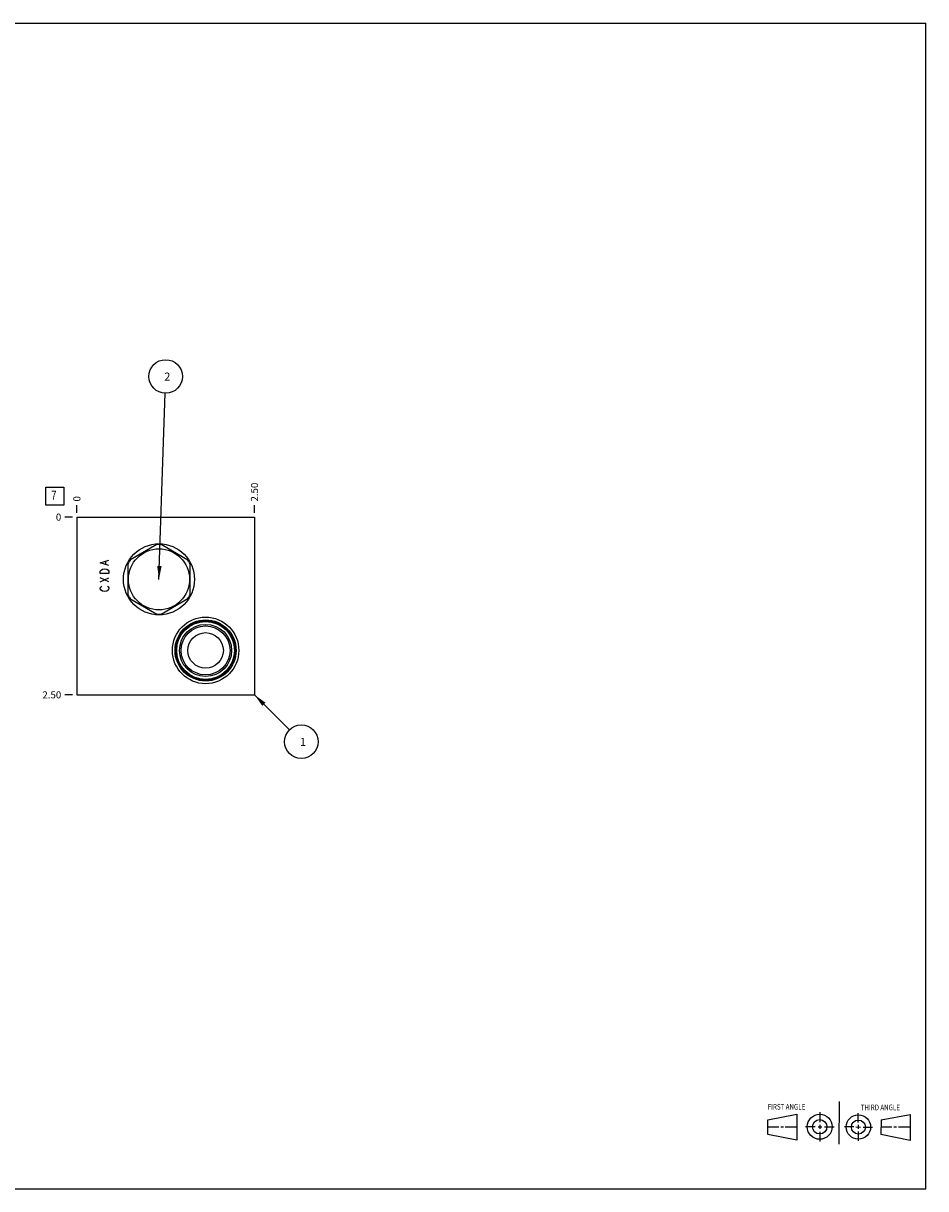
# Model space of a CAD drawing. Units: inches. Extents: x 0.3 to 21.7, y 0.3 to 16.7.
# Drawn here: x 9 to 21.7, y 0.3 to 16.7 of the extents above; entities that cross this region are included whole.
import ezdxf

# ---------------------------------------------------------------- set-up
doc = ezdxf.new("R2010")
doc.units = ezdxf.units.IN
doc.header["$LTSCALE"] = 1.21
doc.header["$MEASUREMENT"] = 0
doc.layers.get('0').update_dxf_attribs({"linetype": 'CONTINUOUS'})
doc.styles.get("Standard").update_dxf_attribs({"font": 'txt', "width": 0.8})
doc.dimstyles.new('DIMSTYLE_1', dxfattribs={"dimtxt": 0.1, "dimasz": 0.1875, "dimexe": 0.125, "dimexo": 0.0625, "dimgap": 0.025, "dimtad": 0, "dimtih": 1, "dimtoh": 1, "dimzin": 4, "dimdsep": 46, "dimtxsty": 'STANDARD', "dimblk": '_FILLED', "dimblk1": '_FILLED', "dimblk2": '_FILLED', "dimcen": 0.09, "dimadec": 0, "dimazin": 0, "dimtfac": 1, "dimtofl": 0, "dimtmove": 0, "dimatfit": 3, "dimldrblk": '_FILLED', "dimfxl": 1, "dimtolj": 1, "dimtzin": 4, "dimarcsym": 0})
doc.dimstyles.new('DIMSTYLE_2', dxfattribs={"dimtxt": 0.1, "dimasz": 0.1875, "dimexe": 0.125, "dimexo": 0.0625, "dimgap": 0.025, "dimtad": 0, "dimtih": 1, "dimtoh": 1, "dimdec": 0, "dimzin": 4, "dimdsep": 46, "dimtxsty": 'STANDARD', "dimblk": '_FILLED', "dimblk1": '_FILLED', "dimblk2": '_FILLED', "dimcen": 0.09, "dimadec": 0, "dimazin": 0, "dimtfac": 1, "dimtdec": 0, "dimtofl": 0, "dimtmove": 0, "dimatfit": 3, "dimldrblk": '_FILLED', "dimfxl": 1, "dimtolj": 1, "dimtzin": 4, "dimarcsym": 0})
doc.dimstyles.get("Standard").update_dxf_attribs({"dimtxt": 0.1, "dimasz": 0.1875, "dimexe": 0.125, "dimexo": 0.0625, "dimgap": 0.09, "dimtad": 0, "dimtih": 1, "dimtoh": 1, "dimdec": 3, "dimzin": 4, "dimdsep": 46, "dimtxsty": 'STANDARD', "dimblk": '_FILLED', "dimblk1": '_FILLED', "dimblk2": '_FILLED', "dimcen": 0.09, "dimadec": 0, "dimazin": 0, "dimtp": 0.001, "dimtm": 0.001, "dimtfac": 1, "dimtdec": 3, "dimtofl": 0, "dimtmove": 0, "dimatfit": 3, "dimldrblk": '_FILLED', "dimfxl": 1, "dimtolj": 1, "dimtzin": 4, "dimarcsym": 0})

# ---------------------------------------------------------------- blocks, each defined once
blk = doc.blocks.new('SUN_FIRST_THIRD_ANGLE_BL0', base_point=(20.482, 1.229))
at = {"color": 7, "linetype": 'CONTINUOUS'}
for p, q in [((20.48, 1.528), (20.477, 0.929)), ((19.476, 1.272), (19.885, 1.351)), ((19.885, 1.351), (19.883, 0.985)), ((20.208, 1.376), (20.207, 1.238)), ((20.749, 1.234), (20.749, 1.364)), ((21.07, 1.27), (21.479, 1.345)), ((21.479, 1.345), (21.479, 0.978)), ((19.477, 1.066), (19.478, 1.271)), ((19.477, 1.173), (19.633, 1.172)), ((19.66, 1.172), (19.695, 1.172)), ((19.719, 1.171), (19.885, 1.17)), ((20.007, 1.175), (20.144, 1.174)), ((20.183, 1.173), (20.238, 1.172)), ((20.208, 1.202), (20.207, 1.143)), ((20.276, 1.172), (20.408, 1.171)), ((20.688, 1.17), (20.557, 1.17)), ((20.717, 1.17), (20.783, 1.168)), ((20.749, 1.199), (20.749, 1.143)), ((20.818, 1.169), (20.948, 1.169)), ((21.07, 1.27), (21.069, 1.062)), ((21.221, 1.166), (21.071, 1.166)), ((21.288, 1.169), (21.25, 1.169)), ((21.479, 1.169), (21.316, 1.169)), ((19.883, 0.985), (19.477, 1.066)), ((20.209, 1.101), (20.208, 0.963)), ((20.75, 1.106), (20.75, 0.976)), ((21.479, 0.978), (21.069, 1.062))]:
    blk.add_line(p, q, dxfattribs=at)
for centre, radius in [((20.207, 1.172), 0.176), ((20.751, 1.169), 0.172), ((20.207, 1.172), 0.101), ((20.751, 1.169), 0.0985)]:
    blk.add_circle(centre, radius, dxfattribs=at)
at = {"color": 2, "linetype": 'CONTINUOUS', "width": 0.8}
for s, p in [('FIRST ANGLE', (19.475, 1.414)), ('THIRD ANGLE', (20.784, 1.405))]:
    blk.add_text(s, height=0.08, dxfattribs=at).set_placement(p)
blk = doc.blocks.new('*D0')
at = {"color": 2, "linetype": 'CONTINUOUS'}
blk.add_line((12.25, 9.8125), (12.25, 9.92), dxfattribs=at)
at = {"color": 2, "linetype": 'CONTINUOUS', "insert": (12.2, 9.97), "char_height": 0.1, "width": 0.32, "attachment_point": 1, "rotation": 90, "line_spacing_factor": 0.9}
blk.add_mtext('2.50', dxfattribs=at)
blk = doc.blocks.new('_FILLED')
at = {"color": 0, "linetype": 'BYBLOCK'}
blk.add_solid([(0, 0), (-1, 0.167), (-1, -0.167)], dxfattribs=at)
blk = doc.blocks.new('*D1')
at = {"color": 2, "linetype": 'CONTINUOUS'}
blk.add_line((9.75, 9.8125), (9.75, 9.92), dxfattribs=at)
at = {"color": 2, "linetype": 'CONTINUOUS', "insert": (9.7, 9.97), "char_height": 0.1, "width": 0.08, "attachment_point": 1, "rotation": 90, "line_spacing_factor": 0.9}
blk.add_mtext('0', dxfattribs=at)
blk = doc.blocks.new('*D2')
at = {"color": 2, "linetype": 'CONTINUOUS'}
blk.add_line((9.6875, 7.25), (9.58, 7.25), dxfattribs=at)
at = {"color": 2, "linetype": 'CONTINUOUS', "insert": (9.53, 7.3), "char_height": 0.1, "width": 0.32, "attachment_point": 3, "line_spacing_factor": 0.9}
blk.add_mtext('2.50', dxfattribs=at)
blk = doc.blocks.new('*D3')
at = {"color": 2, "linetype": 'CONTINUOUS'}
blk.add_line((9.6875, 9.75), (9.58, 9.75), dxfattribs=at)
at = {"color": 2, "linetype": 'CONTINUOUS', "insert": (9.53, 9.8), "char_height": 0.1, "width": 0.08, "attachment_point": 3, "line_spacing_factor": 0.9}
blk.add_mtext('0', dxfattribs=at)
blk = doc.blocks.new('SUN_FACENUMBER_BL1', base_point=(9.44, 10.046))
at = {"color": 2, "linetype": 'CONTINUOUS'}
for p, q in [((9.315, 10.171), (9.565, 10.171)), ((9.315, 9.921), (9.315, 10.171)), ((9.565, 10.171), (9.565, 9.921)), ((9.565, 9.921), (9.315, 9.921))]:
    blk.add_line(p, q, dxfattribs=at)
at = {"color": 2, "linetype": 'CONTINUOUS', "width": 0.8}
blk.add_text('7', height=0.125, dxfattribs=at).set_placement((9.388, 9.996))
blk = doc.blocks.new('SUN_NBOMBALLOON_BL2', base_point=(11, 11.73))
at = {"color": 2, "linetype": 'CONTINUOUS'}
blk.add_circle((11, 11.73), 0.236, dxfattribs=at)
at = {"color": 2, "linetype": 'CONTINUOUS', "insert": (10.979, 11.785), "char_height": 0.115, "width": 0.092, "attachment_point": 1, "line_spacing_factor": 0.9}
blk.add_mtext('2', dxfattribs=at)
blk = doc.blocks.new('SUN_NBOMBALLOON_BL3', base_point=(12.91, 6.59))
at = {"color": 2, "linetype": 'CONTINUOUS'}
blk.add_circle((12.91, 6.59), 0.236, dxfattribs=at)
at = {"color": 2, "linetype": 'CONTINUOUS', "insert": (12.889, 6.645), "char_height": 0.115, "width": 0.092, "attachment_point": 1, "line_spacing_factor": 0.9}
blk.add_mtext('1', dxfattribs=at)

msp = doc.modelspace()

# ---------------------------------------------------------------- linework, layer by layer
at = {"color": 7, "linetype": 'CONTINUOUS'}
for p, q in [((0.301, 16.699), (21.699, 16.699)), ((21.699, 0.301), (21.699, 16.699)), ((9.75, 9.75), (9.75, 7.25)), ((9.75, 9.75), (12.25, 9.75)), ((12.25, 9.75), (12.25, 7.25)), ((10.876, 9.363), (10.498, 9.145)), ((11.314, 9.145), (10.936, 9.363)), ((10.468, 9.093), (10.468, 8.657)), ((11.344, 8.657), (11.344, 9.093)), ((10.498, 8.605), (10.876, 8.387)), ((10.936, 8.387), (11.314, 8.605)), ((9.75, 7.25), (12.25, 7.25)), ((0.301, 0.301), (21.699, 0.301))]:
    msp.add_line(p, q, dxfattribs=at)
at = {"color": 4, "linetype": 'CONTINUOUS'}
for p, q in [((10.08, 9.108), (10.2, 9.145)), ((10.2, 9.07), (10.08, 9.108)), ((10.11, 9.018), (10.14, 9.025)), ((10.14, 9.025), (10.17, 9.018)), ((10.16, 9.085), (10.16, 9.13)), ((10.08, 8.988), (10.09, 9.003)), ((10.08, 8.958), (10.08, 8.988)), ((10.2, 8.958), (10.08, 8.958)), ((10.08, 8.838), (10.2, 8.898)), ((10.2, 8.838), (10.08, 8.898)), ((10.09, 9.003), (10.11, 9.018)), ((10.17, 9.018), (10.19, 9.003)), ((10.19, 9.003), (10.2, 8.988)), ((10.2, 8.988), (10.2, 8.958)), ((10.08, 8.755), (10.09, 8.77)), ((10.08, 8.74), (10.08, 8.755)), ((10.09, 8.725), (10.08, 8.74)), ((10.09, 8.77), (10.1, 8.778)), ((10.11, 8.71), (10.09, 8.725)), ((10.14, 8.703), (10.11, 8.71)), ((10.17, 8.71), (10.14, 8.703)), ((10.19, 8.725), (10.17, 8.71)), ((10.18, 8.778), (10.19, 8.77)), ((10.19, 8.77), (10.2, 8.755)), ((10.2, 8.74), (10.19, 8.725)), ((10.2, 8.755), (10.2, 8.74))]:
    msp.add_line(p, q, dxfattribs=at)
at = {"color": 7, "linetype": 'CONTINUOUS'}
for centre, radius in [((10.906, 8.875), 0.5), ((10.906, 8.875), 0.43), ((11.562, 7.875), 0.468), ((11.562, 7.875), 0.43), ((11.562, 7.875), 0.417), ((11.562, 7.875), 0.407), ((11.562, 7.875), 0.367), ((11.562, 7.875), 0.344), ((11.562, 7.875), 0.25)]:
    msp.add_circle(centre, radius, dxfattribs=at)
for start, end in [(86.528, 93.472), (146.528, 153.472), (26.528, 33.472), (206.528, 213.472), (326.528, 333.472), (266.528, 273.472)]:
    msp.add_arc((10.906, 8.875), 0.489, start, end, dxfattribs=at)

# ---------------------------------------------------------------- block references
at = {"color": 2, "linetype": 'CONTINUOUS'}
for name, p in [('SUN_NBOMBALLOON_BL2', (11, 11.73)), ('SUN_FACENUMBER_BL1', (9.44, 10.046)), ('SUN_NBOMBALLOON_BL3', (12.91, 6.59)), ('SUN_FIRST_THIRD_ANGLE_BL0', (20.482, 1.229))]:
    msp.add_blockref(name, p, dxfattribs=at)

# ---------------------------------------------------------------- dimensions: what is measured, and where the dimension line sits
for feature_location, offset, dtype, dimstyle, picture, middle in [((12.25, 9.812), (0, 0.107), 1, 'DIMSTYLE_1', '*D0', (12.25, 10.13)), ((9.75, 9.8125), (0, 0.1075), 1, 'DIMSTYLE_2', '*D1', (9.749999939, 10.010000183)), ((9.688, 7.25), (-0.107, 0), 0, 'DIMSTYLE_1', '*D2', (9.37, 7.25)), ((9.6875, 9.75), (-0.1075, 0), 0, 'DIMSTYLE_2', '*D3', (9.490000244, 9.749999878))]:
    dim = msp.add_ordinate_dim(feature_location=feature_location, offset=offset, dtype=dtype, origin=(9.75, 9.75), dimstyle=dimstyle, dxfattribs=at)
    dim.commit()
    dim.dimension.update_dxf_attribs({"geometry": picture, "text_midpoint": middle})

# ---------------------------------------------------------------- leaders
for points in [[(10.906, 8.875), (10.992, 11.494)], [(12.25, 7.25), (12.743, 6.757)]]:
    msp.add_leader(points, dimstyle='STANDARD', override={"dimtad": 0}, dxfattribs=at)

doc.saveas('drawing.dxf')
